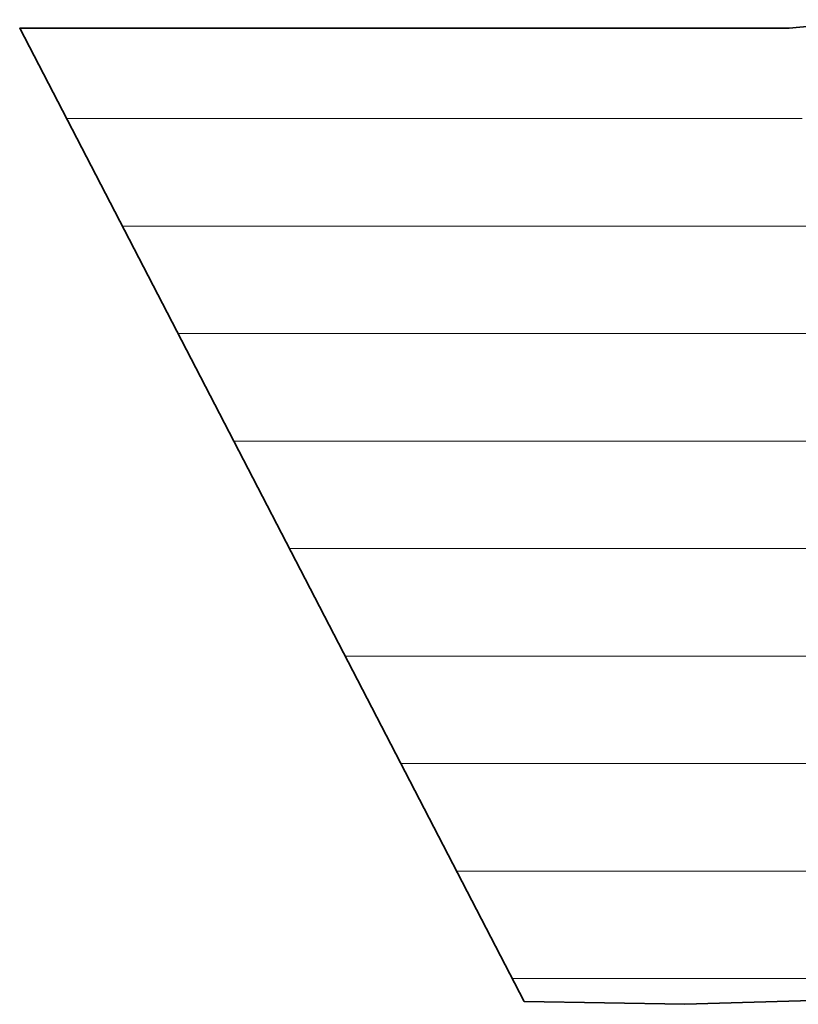
# Model space of a CAD drawing. Units: millimetres. Extents: x 59 to 11996, y 24 to 8424.
# Drawn here: x 8295 to 8346, y 362 to 426 of the extents above; entities that cross this region are included whole.
import ezdxf

# ---------------------------------------------------------------- set-up
doc = ezdxf.new("R2010")
doc.units = ezdxf.units.MM
doc.header["$MEASUREMENT"] = 0
doc.layers.add('(1) Shape lines', color=7, linetype='Continuous', lineweight=35)
doc.layers.add('(9) Sheet', color=7, linetype='Continuous', lineweight=35)

# ---------------------------------------------------------------- blocks, each defined once
blk = doc.blocks.new('HATCH_7_94626e5c-b55b-48da-b335-2393cdabb668')
at = {"layer": '(1) Shape lines', "color": 0, "lineweight": 9}
blk.add_line((8300.235, 420), (8298.439, 420), dxfattribs=at)
blk = doc.blocks.new('HATCH_10_16dbf07a-3c67-47f5-95cc-cde68c4dcc26')
at = {"layer": '(1) Shape lines', "color": 0, "lineweight": 9}
for p, q in [((8301.436, 420), (8300.235, 420)), ((8302.864, 413), (8302.068, 413))]:
    blk.add_line(p, q, dxfattribs=at)
blk = doc.blocks.new('HATCH_11_b5fe8459-ca62-42fd-a623-8ccb2938cb48')
at = {"layer": '(1) Shape lines', "color": 0, "lineweight": 9}
for p, q in [((8303.381, 420), (8301.436, 420)), ((8303.381, 413), (8302.864, 413))]:
    blk.add_line(p, q, dxfattribs=at)
blk = doc.blocks.new('HATCH_14_fca59806-f445-4f51-8301-c8a66083ae9a')
at = {"layer": '(1) Shape lines', "color": 0, "lineweight": 9}
for p, q in [((8303.668, 420), (8303.381, 420)), ((8304.009, 413), (8303.381, 413))]:
    blk.add_line(p, q, dxfattribs=at)
blk = doc.blocks.new('HATCH_15_90c1a491-ec41-4680-8529-253633bbbe40')
at = {"layer": '(1) Shape lines', "color": 0, "lineweight": 9}
for p, q in [((8304.211, 420), (8303.668, 420)), ((8304.211, 413), (8304.009, 413))]:
    blk.add_line(p, q, dxfattribs=at)
blk = doc.blocks.new('HATCH_19_6483eae9-6e18-42f3-8a3f-772fefae2dbd')
at = {"layer": '(1) Shape lines', "color": 0, "lineweight": 9}
for p, q in [((8304.367, 420), (8304.211, 420)), ((8304.554, 413), (8304.211, 413))]:
    blk.add_line(p, q, dxfattribs=at)
blk = doc.blocks.new('HATCH_20_a29dd558-9368-44ea-b457-d51a4f4e8636')
at = {"layer": '(1) Shape lines', "color": 0, "lineweight": 9}
for p, q in [((8304.688, 420), (8304.367, 420)), ((8304.688, 413), (8304.554, 413))]:
    blk.add_line(p, q, dxfattribs=at)
blk = doc.blocks.new('HATCH_25_e2597ed0-755d-43a6-aecc-06dfe3654445')
at = {"layer": '(1) Shape lines', "color": 0, "lineweight": 9}
for p, q in [((8305.288, 420), (8304.688, 420)), ((8306.002, 413), (8304.688, 413)), ((8306.715, 406), (8305.697, 406))]:
    blk.add_line(p, q, dxfattribs=at)
blk = doc.blocks.new('HATCH_26_28cffe78-6069-4f61-8ea6-b75d59acccd0')
at = {"layer": '(1) Shape lines', "color": 0, "lineweight": 9}
for p, q in [((8306.965, 420), (8305.288, 420)), ((8306.965, 413), (8306.002, 413)), ((8306.965, 406), (8306.715, 406))]:
    blk.add_line(p, q, dxfattribs=at)
blk = doc.blocks.new('HATCH_31_08c42f5f-fa8a-4c7b-884e-4f260d476d18')
at = {"layer": '(1) Shape lines', "color": 0, "lineweight": 9}
for p, q in [((8307.29, 420), (8306.965, 420)), ((8307.678, 413), (8306.965, 413)), ((8308.065, 406), (8306.965, 406))]:
    blk.add_line(p, q, dxfattribs=at)
blk = doc.blocks.new('HATCH_32_0b3fa898-aff7-4ce5-b262-c51e07c5b0aa')
at = {"layer": '(1) Shape lines', "color": 0, "lineweight": 9}
for p, q in [((8308.348, 420), (8307.29, 420)), ((8308.348, 413), (8307.678, 413)), ((8308.348, 406), (8308.065, 406))]:
    blk.add_line(p, q, dxfattribs=at)
blk = doc.blocks.new('HATCH_37_6da00c8c-c929-45d8-8b0f-f0237a61c2b8')
at = {"layer": '(1) Shape lines', "color": 0, "lineweight": 9}
for p, q in [((8308.934, 420), (8308.348, 420)), ((8309.631, 413), (8308.348, 413)), ((8310.328, 406), (8308.348, 406)), ((8311.025, 399), (8309.326, 399))]:
    blk.add_line(p, q, dxfattribs=at)
blk = doc.blocks.new('HATCH_38_8263d76b-8fd8-4196-a733-1c1fd0387809')
at = {"layer": '(1) Shape lines', "color": 0, "lineweight": 9}
for p, q in [((8311.428, 420), (8308.934, 420)), ((8311.428, 413), (8309.631, 413)), ((8311.428, 406), (8310.328, 406)), ((8311.428, 399), (8311.025, 399))]:
    blk.add_line(p, q, dxfattribs=at)
blk = doc.blocks.new('HATCH_43_410d4b9f-d21f-40f0-8806-4ec4158d8bdf')
at = {"layer": '(1) Shape lines', "color": 0, "lineweight": 9}
for p, q in [((8311.648, 420), (8311.428, 420)), ((8311.91, 413), (8311.428, 413)), ((8312.172, 406), (8311.428, 406)), ((8312.433, 399), (8311.428, 399))]:
    blk.add_line(p, q, dxfattribs=at)
blk = doc.blocks.new('HATCH_44_513beff7-f233-4203-9db5-fb9bcfffc949')
at = {"layer": '(1) Shape lines', "color": 0, "lineweight": 9}
for p, q in [((8312.675, 420), (8311.648, 420)), ((8312.675, 413), (8311.91, 413)), ((8312.675, 406), (8312.172, 406)), ((8312.675, 399), (8312.433, 399))]:
    blk.add_line(p, q, dxfattribs=at)
blk = doc.blocks.new('HATCH_49_a4407a1d-a61b-450e-bcc9-224acdfd4b9e')
at = {"layer": '(1) Shape lines', "color": 0, "lineweight": 9}
for p, q in [((8312.88, 420), (8312.675, 420)), ((8313.125, 413), (8312.675, 413)), ((8313.369, 406), (8312.675, 406)), ((8313.614, 399), (8312.675, 399)), ((8313.858, 392), (8312.955, 392))]:
    blk.add_line(p, q, dxfattribs=at)
blk = doc.blocks.new('HATCH_50_f6f1e04b-730c-43f5-91ff-db7608ead138')
at = {"layer": '(1) Shape lines', "color": 0, "lineweight": 9}
for p, q in [((8313.923, 420), (8312.88, 420)), ((8313.923, 413), (8313.125, 413)), ((8313.923, 406), (8313.369, 406)), ((8313.923, 399), (8313.614, 399)), ((8313.923, 392), (8313.858, 392))]:
    blk.add_line(p, q, dxfattribs=at)
blk = doc.blocks.new('HATCH_55_d0436281-d3f6-4eff-aa24-68fe434e98f5')
at = {"layer": '(1) Shape lines', "color": 0, "lineweight": 9}
for p, q in [((8313.95, 420), (8313.923, 420)), ((8313.982, 413), (8313.923, 413)), ((8314.014, 406), (8313.923, 406)), ((8314.046, 399), (8313.923, 399)), ((8314.077, 392), (8313.923, 392))]:
    blk.add_line(p, q, dxfattribs=at)
blk = doc.blocks.new('HATCH_56_26545278-12b9-432b-891d-b4d4744b9491')
at = {"layer": '(1) Shape lines', "color": 0, "lineweight": 9}
for p, q in [((8314.087, 420), (8313.95, 420)), ((8314.087, 413), (8313.982, 413)), ((8314.087, 406), (8314.014, 406)), ((8314.087, 399), (8314.046, 399)), ((8314.087, 392), (8314.077, 392))]:
    blk.add_line(p, q, dxfattribs=at)
blk = doc.blocks.new('HATCH_61_44e811b3-38f7-4a63-a40b-50333d2cca50')
at = {"layer": '(1) Shape lines', "color": 0, "lineweight": 9}
for p, q in [((8314.545, 420), (8314.087, 420)), ((8315.089, 413), (8314.087, 413)), ((8315.634, 406), (8314.087, 406)), ((8316.178, 399), (8314.087, 399)), ((8316.723, 392), (8314.087, 392)), ((8317.267, 385), (8316.584, 385))]:
    blk.add_line(p, q, dxfattribs=at)
blk = doc.blocks.new('HATCH_62_201eb583-45e5-4b74-8ae6-a9b128e496a8')
at = {"layer": '(1) Shape lines', "color": 0, "lineweight": 9}
for p, q in [((8317.388, 420), (8314.545, 420)), ((8317.388, 413), (8315.089, 413)), ((8317.388, 406), (8315.634, 406)), ((8317.388, 399), (8316.178, 399)), ((8317.388, 392), (8316.723, 392)), ((8317.388, 385), (8317.267, 385))]:
    blk.add_line(p, q, dxfattribs=at)
blk = doc.blocks.new('HATCH_67_33b1d94d-91e7-4979-af00-19b78562a935')
at = {"layer": '(1) Shape lines', "color": 0, "lineweight": 9}
for p, q in [((8317.417, 420), (8317.388, 420)), ((8317.451, 413), (8317.388, 413)), ((8317.485, 406), (8317.388, 406)), ((8317.52, 399), (8317.388, 399)), ((8317.554, 392), (8317.388, 392)), ((8317.589, 385), (8317.388, 385))]:
    blk.add_line(p, q, dxfattribs=at)
blk = doc.blocks.new('HATCH_68_1744ae15-e5e0-4ad5-9124-c41925b6b1e4')
at = {"layer": '(1) Shape lines', "color": 0, "lineweight": 9}
for p, q in [((8317.599, 420), (8317.417, 420)), ((8317.599, 413), (8317.451, 413)), ((8317.599, 406), (8317.485, 406)), ((8317.599, 399), (8317.52, 399)), ((8317.599, 392), (8317.554, 392)), ((8317.599, 385), (8317.589, 385))]:
    blk.add_line(p, q, dxfattribs=at)
blk = doc.blocks.new('HATCH_73_e2fb1257-9593-4c9e-a0d8-776a7a42c203')
at = {"layer": '(1) Shape lines', "color": 0, "lineweight": 9}
for p, q in [((8317.68, 420), (8317.599, 420)), ((8317.776, 413), (8317.599, 413)), ((8317.873, 406), (8317.599, 406)), ((8317.97, 399), (8317.599, 399)), ((8318.066, 392), (8317.599, 392)), ((8318.163, 385), (8317.599, 385))]:
    blk.add_line(p, q, dxfattribs=at)
blk = doc.blocks.new('HATCH_74_0f4777cc-39cb-4e84-8ae6-a7afad928b3d')
at = {"layer": '(1) Shape lines', "color": 0, "lineweight": 9}
for p, q in [((8318.206, 420), (8317.68, 420)), ((8318.206, 413), (8317.776, 413)), ((8318.206, 406), (8317.873, 406)), ((8318.206, 399), (8317.97, 399)), ((8318.206, 392), (8318.066, 392)), ((8318.206, 385), (8318.163, 385))]:
    blk.add_line(p, q, dxfattribs=at)
blk = doc.blocks.new('HATCH_79_d40a1612-777d-4352-adea-5c7aa260cfdf')
at = {"layer": '(1) Shape lines', "color": 0, "lineweight": 9}
for p, q in [((8318.876, 420), (8318.206, 420)), ((8319.673, 413), (8318.206, 413)), ((8320.47, 406), (8318.206, 406)), ((8321.267, 399), (8318.206, 399)), ((8322.064, 392), (8318.206, 392)), ((8322.861, 385), (8318.206, 385)), ((8323.658, 378), (8320.213, 378)), ((8324.455, 371), (8323.842, 371))]:
    blk.add_line(p, q, dxfattribs=at)
blk = doc.blocks.new('HATCH_80_5364377b-0bbf-4256-8b42-34989e98823a')
at = {"layer": '(1) Shape lines', "color": 0, "lineweight": 9}
for p, q in [((8324.628, 420), (8318.876, 420)), ((8324.628, 413), (8319.673, 413)), ((8324.628, 406), (8320.47, 406)), ((8324.628, 399), (8321.267, 399)), ((8324.628, 392), (8322.064, 392)), ((8324.628, 385), (8322.861, 385)), ((8324.628, 378), (8323.658, 378)), ((8324.628, 371), (8324.455, 371))]:
    blk.add_line(p, q, dxfattribs=at)
blk = doc.blocks.new('HATCH_85_b506cff1-12bf-44a1-96b9-c384df326a22')
at = {"layer": '(1) Shape lines', "color": 0, "lineweight": 9}
for p, q in [((8324.803, 420), (8324.628, 420)), ((8325.01, 413), (8324.628, 413)), ((8325.217, 406), (8324.628, 406)), ((8325.425, 399), (8324.628, 399)), ((8325.632, 392), (8324.628, 392)), ((8325.84, 385), (8324.628, 385)), ((8326.047, 378), (8324.628, 378)), ((8326.255, 371), (8324.628, 371))]:
    blk.add_line(p, q, dxfattribs=at)
blk = doc.blocks.new('HATCH_86_2b9aae12-a3c2-4fa8-aae6-9a4242a661c1')
at = {"layer": '(1) Shape lines', "color": 0, "lineweight": 9}
for p, q in [((8326.401, 420), (8324.803, 420)), ((8326.401, 413), (8325.01, 413)), ((8326.401, 406), (8325.217, 406)), ((8326.401, 399), (8325.425, 399)), ((8326.401, 392), (8325.632, 392)), ((8326.401, 385), (8325.84, 385)), ((8326.401, 378), (8326.047, 378)), ((8326.401, 371), (8326.255, 371))]:
    blk.add_line(p, q, dxfattribs=at)
blk = doc.blocks.new('HATCH_93_050c06da-30c1-4360-9288-6964ab86ee92')
at = {"layer": '(1) Shape lines', "color": 0, "lineweight": 9}
for p, q in [((8326.448, 420), (8326.401, 420)), ((8326.504, 413), (8326.401, 413)), ((8326.56, 406), (8326.401, 406)), ((8326.616, 399), (8326.401, 399)), ((8326.672, 392), (8326.401, 392)), ((8326.729, 385), (8326.401, 385)), ((8326.785, 378), (8326.401, 378)), ((8326.841, 371), (8326.401, 371))]:
    blk.add_line(p, q, dxfattribs=at)
blk = doc.blocks.new('HATCH_94_f23bc409-ac3a-419a-8484-0d92eb4453cd')
at = {"layer": '(1) Shape lines', "color": 0, "lineweight": 9}
for p, q in [((8326.888, 420), (8326.448, 420)), ((8326.888, 413), (8326.504, 413)), ((8326.888, 406), (8326.56, 406)), ((8326.888, 399), (8326.616, 399)), ((8326.888, 392), (8326.672, 392)), ((8326.888, 385), (8326.729, 385)), ((8326.888, 378), (8326.785, 378)), ((8326.888, 371), (8326.841, 371))]:
    blk.add_line(p, q, dxfattribs=at)
blk = doc.blocks.new('HATCH_101_39f2b9f9-6caa-4143-a517-8b66f88d07ef')
at = {"layer": '(1) Shape lines', "color": 0, "lineweight": 9}
for p, q in [((8327.002, 420), (8326.888, 420)), ((8327.138, 413), (8326.888, 413)), ((8327.274, 406), (8326.888, 406)), ((8327.41, 399), (8326.888, 399)), ((8327.546, 392), (8326.888, 392)), ((8327.681, 385), (8326.888, 385)), ((8327.817, 378), (8326.888, 378)), ((8327.953, 371), (8326.888, 371)), ((8328.089, 364), (8327.471, 364))]:
    blk.add_line(p, q, dxfattribs=at)
blk = doc.blocks.new('HATCH_102_b42f4a5a-3a75-444f-91bc-64222d421f59')
at = {"layer": '(1) Shape lines', "color": 0, "lineweight": 9}
for p, q in [((8328.113, 420), (8327.002, 420)), ((8328.113, 413), (8327.138, 413)), ((8328.113, 406), (8327.274, 406)), ((8328.113, 399), (8327.41, 399)), ((8328.113, 392), (8327.546, 392)), ((8328.113, 385), (8327.681, 385)), ((8328.113, 378), (8327.817, 378)), ((8328.113, 371), (8327.953, 371)), ((8328.113, 364), (8328.089, 364))]:
    blk.add_line(p, q, dxfattribs=at)
blk = doc.blocks.new('HATCH_109_2679761b-6805-4fd0-9717-28b3935118e7')
at = {"layer": '(1) Shape lines', "color": 0, "lineweight": 9}
for p, q in [((8328.125, 420), (8328.113, 420)), ((8328.139, 413), (8328.113, 413)), ((8328.152, 406), (8328.113, 406)), ((8328.166, 399), (8328.113, 399)), ((8328.18, 392), (8328.113, 392)), ((8328.194, 385), (8328.113, 385)), ((8328.208, 378), (8328.113, 378)), ((8328.222, 371), (8328.113, 371)), ((8328.235, 364), (8328.113, 364))]:
    blk.add_line(p, q, dxfattribs=at)
blk = doc.blocks.new('HATCH_110_bbed87d4-c911-49da-af23-677ebd4ff13b')
at = {"layer": '(1) Shape lines', "color": 0, "lineweight": 9}
for p, q in [((8328.238, 420), (8328.125, 420)), ((8328.238, 413), (8328.139, 413)), ((8328.238, 406), (8328.152, 406)), ((8328.238, 399), (8328.166, 399)), ((8328.238, 392), (8328.18, 392)), ((8328.238, 385), (8328.194, 385)), ((8328.238, 378), (8328.208, 378)), ((8328.238, 371), (8328.222, 371)), ((8328.238, 364), (8328.235, 364))]:
    blk.add_line(p, q, dxfattribs=at)
blk = doc.blocks.new('HATCH_117_4de1f53b-7788-452c-a0b9-299f642ababc')
at = {"layer": '(1) Shape lines', "color": 0, "lineweight": 9}
for p, q in [((8328.536, 420), (8328.238, 420)), ((8328.889, 413), (8328.238, 413)), ((8329.243, 406), (8328.238, 406)), ((8329.596, 399), (8328.238, 399)), ((8329.95, 392), (8328.238, 392)), ((8330.303, 385), (8328.238, 385)), ((8330.657, 378), (8328.238, 378)), ((8331.01, 371), (8328.238, 371)), ((8331.364, 364), (8328.238, 364))]:
    blk.add_line(p, q, dxfattribs=at)
blk = doc.blocks.new('HATCH_118_afe0ddde-9893-4e40-98da-25142785c1fc')
at = {"layer": '(1) Shape lines', "color": 0, "lineweight": 9}
for p, q in [((8331.442, 420), (8328.536, 420)), ((8331.442, 413), (8328.889, 413)), ((8331.442, 406), (8329.243, 406)), ((8331.442, 399), (8329.596, 399)), ((8331.442, 392), (8329.95, 392)), ((8331.442, 385), (8330.303, 385)), ((8331.442, 378), (8330.657, 378)), ((8331.442, 371), (8331.01, 371)), ((8331.442, 364), (8331.364, 364))]:
    blk.add_line(p, q, dxfattribs=at)
blk = doc.blocks.new('HATCH_125_f3da6353-0d27-4778-90aa-2780e3a9c647')
at = {"layer": '(1) Shape lines', "color": 0, "lineweight": 9}
for p, q in [((8331.58, 420), (8331.442, 420)), ((8331.745, 413), (8331.442, 413)), ((8331.91, 406), (8331.442, 406)), ((8332.075, 399), (8331.442, 399)), ((8332.24, 392), (8331.442, 392)), ((8332.405, 385), (8331.442, 385)), ((8332.569, 378), (8331.442, 378)), ((8332.734, 371), (8331.442, 371)), ((8332.899, 364), (8331.442, 364))]:
    blk.add_line(p, q, dxfattribs=at)
blk = doc.blocks.new('HATCH_126_93e8ef05-90c3-4614-8bce-616917795fa5')
at = {"layer": '(1) Shape lines', "color": 0, "lineweight": 9}
for p, q in [((8332.936, 420), (8331.58, 420)), ((8332.936, 413), (8331.745, 413)), ((8332.936, 406), (8331.91, 406)), ((8332.936, 399), (8332.075, 399)), ((8332.936, 392), (8332.24, 392)), ((8332.936, 385), (8332.405, 385)), ((8332.936, 378), (8332.569, 378)), ((8332.936, 371), (8332.734, 371)), ((8332.936, 364), (8332.899, 364))]:
    blk.add_line(p, q, dxfattribs=at)
blk = doc.blocks.new('HATCH_133_4fcac96f-e5bc-45b6-800c-9035c02428a3')
at = {"layer": '(1) Shape lines', "color": 0, "lineweight": 9}
for p, q in [((8333.469, 420), (8332.936, 420)), ((8334.103, 413), (8332.936, 413)), ((8334.736, 406), (8332.936, 406)), ((8335.37, 399), (8332.936, 399)), ((8336.004, 392), (8332.936, 392)), ((8336.637, 385), (8332.936, 385)), ((8337.271, 378), (8332.936, 378)), ((8337.905, 371), (8332.936, 371)), ((8338.538, 364), (8332.936, 364))]:
    blk.add_line(p, q, dxfattribs=at)
blk = doc.blocks.new('HATCH_134_6c185797-6b9d-40f0-b726-3adab96921eb')
at = {"layer": '(1) Shape lines', "color": 0, "lineweight": 9}
for p, q in [((8338.69, 420), (8333.469, 420)), ((8338.69, 413), (8334.103, 413)), ((8338.69, 406), (8334.736, 406)), ((8338.69, 399), (8335.37, 399)), ((8338.69, 392), (8336.004, 392)), ((8338.69, 385), (8336.637, 385)), ((8338.69, 378), (8337.271, 378)), ((8338.69, 371), (8337.905, 371)), ((8338.69, 364), (8338.538, 364))]:
    blk.add_line(p, q, dxfattribs=at)
blk = doc.blocks.new('HATCH_140_b2681446-72e9-4bbb-88a4-3a615002d2bf')
at = {"layer": '(1) Shape lines', "color": 0, "lineweight": 9}
for p, q in [((8338.964, 420), (8338.69, 420)), ((8339.291, 413), (8338.69, 413)), ((8339.617, 406), (8338.69, 406)), ((8339.944, 399), (8338.69, 399)), ((8340.271, 392), (8338.69, 392)), ((8340.597, 385), (8338.69, 385)), ((8340.924, 378), (8338.69, 378)), ((8341.25, 371), (8338.69, 371)), ((8341.577, 364), (8338.69, 364))]:
    blk.add_line(p, q, dxfattribs=at)
blk = doc.blocks.new('HATCH_141_ae690e9c-fefa-409f-9615-cbf485bad34e')
at = {"layer": '(1) Shape lines', "color": 0, "lineweight": 9}
for p, q in [((8341.647, 420), (8338.964, 420)), ((8341.647, 413), (8339.291, 413)), ((8341.647, 406), (8339.617, 406)), ((8341.647, 399), (8339.944, 399)), ((8341.647, 392), (8340.271, 392)), ((8341.647, 385), (8340.597, 385)), ((8341.647, 378), (8340.924, 378)), ((8341.647, 371), (8341.25, 371)), ((8341.647, 364), (8341.577, 364))]:
    blk.add_line(p, q, dxfattribs=at)
blk = doc.blocks.new('HATCH_146_36cf670d-0fce-4748-a357-5d1168181290')
at = {"layer": '(1) Shape lines', "color": 0, "lineweight": 9}
for p, q in [((8341.798, 420), (8341.647, 420)), ((8341.979, 413), (8341.647, 413)), ((8342.159, 406), (8341.647, 406)), ((8342.339, 399), (8341.647, 399)), ((8342.519, 392), (8341.647, 392)), ((8342.699, 385), (8341.647, 385)), ((8342.88, 378), (8341.647, 378)), ((8343.06, 371), (8341.647, 371)), ((8343.24, 364), (8341.647, 364))]:
    blk.add_line(p, q, dxfattribs=at)
blk = doc.blocks.new('HATCH_147_72120161-0c52-48fa-ae6c-6371ef0f0c65')
at = {"layer": '(1) Shape lines', "color": 0, "lineweight": 9}
for p, q in [((8343.276, 420), (8341.798, 420)), ((8343.276, 413), (8341.979, 413)), ((8343.276, 406), (8342.159, 406)), ((8343.276, 399), (8342.339, 399)), ((8343.276, 392), (8342.519, 392)), ((8343.276, 385), (8342.699, 385)), ((8343.276, 378), (8342.88, 378)), ((8343.276, 371), (8343.06, 371)), ((8343.276, 364), (8343.24, 364))]:
    blk.add_line(p, q, dxfattribs=at)
blk = doc.blocks.new('HATCH_151_c2208146-c58b-40c9-9bd1-7a8d64bba83e')
at = {"layer": '(1) Shape lines', "color": 0, "lineweight": 9}
for p, q in [((8343.299, 420), (8343.276, 420)), ((8343.327, 413), (8343.276, 413)), ((8343.354, 406), (8343.276, 406)), ((8343.381, 399), (8343.276, 399)), ((8343.408, 392), (8343.276, 392)), ((8343.436, 385), (8343.276, 385)), ((8343.463, 378), (8343.276, 378)), ((8343.49, 371), (8343.276, 371)), ((8343.518, 364), (8343.276, 364))]:
    blk.add_line(p, q, dxfattribs=at)
blk = doc.blocks.new('HATCH_152_6f9dfe4f-ff3a-424b-b148-260efb021899')
at = {"layer": '(1) Shape lines', "color": 0, "lineweight": 9}
for p, q in [((8343.523, 420), (8343.299, 420)), ((8343.523, 413), (8343.327, 413)), ((8343.523, 406), (8343.354, 406)), ((8343.523, 399), (8343.381, 399)), ((8343.523, 392), (8343.408, 392)), ((8343.523, 385), (8343.436, 385)), ((8343.523, 378), (8343.463, 378)), ((8343.523, 371), (8343.49, 371)), ((8343.523, 364), (8343.518, 364))]:
    blk.add_line(p, q, dxfattribs=at)
blk = doc.blocks.new('HATCH_155_85a586e2-d674-42fb-ad50-f271311bd835')
at = {"layer": '(1) Shape lines', "color": 0, "lineweight": 9}
for p, q in [((8343.707, 420), (8343.523, 420)), ((8343.926, 413), (8343.523, 413)), ((8344.146, 406), (8343.523, 406)), ((8344.365, 399), (8343.523, 399)), ((8344.584, 392), (8343.523, 392)), ((8344.803, 385), (8343.523, 385)), ((8345.022, 378), (8343.523, 378)), ((8345.241, 371), (8343.523, 371)), ((8345.461, 364), (8343.523, 364))]:
    blk.add_line(p, q, dxfattribs=at)
blk = doc.blocks.new('HATCH_156_9c7d1346-eba5-4f0d-b8b1-97c83cc3b3ae')
at = {"layer": '(1) Shape lines', "color": 0, "lineweight": 9}
for p, q in [((8345.5, 420), (8343.707, 420)), ((8345.5, 413), (8343.926, 413)), ((8345.5, 406), (8344.146, 406)), ((8345.5, 399), (8344.365, 399)), ((8345.5, 392), (8344.584, 392)), ((8345.5, 385), (8344.803, 385)), ((8345.5, 378), (8345.022, 378)), ((8345.5, 371), (8345.241, 371)), ((8345.5, 364), (8345.461, 364))]:
    blk.add_line(p, q, dxfattribs=at)
blk = doc.blocks.new('HATCH_159_ff21b98e-36d3-48c6-98f4-cb25058fa7d5')
at = {"layer": '(1) Shape lines', "color": 0, "lineweight": 9}
for p, q in [((8346.345, 420), (8345.5, 420)), ((8347.349, 413), (8345.5, 413)), ((8348.353, 406), (8345.5, 406)), ((8349.358, 399), (8345.5, 399)), ((8350.362, 392), (8345.5, 392)), ((8351.366, 385), (8345.5, 385)), ((8352.37, 378), (8345.5, 378)), ((8353.375, 371), (8345.5, 371)), ((8354.379, 364), (8345.5, 364))]:
    blk.add_line(p, q, dxfattribs=at)
blk = doc.blocks.new('GROUP_0_9a456a06-66b9-4925-9dfd-f85cd7e289ae')
at = {"layer": '(9) Sheet', "color": 7, "linetype": 'Continuous', "lineweight": 35, "ltscale": 20}
blk.add_lwpolyline([(8351.289, 426.438), (8345.5, 425.886), (8295.388, 425.886), (8328.238, 362.519), (8338.69, 362.326), (8349.984, 362.661)], dxfattribs=at)
at = {"layer": '(1) Shape lines', "color": 154, "linetype": 'ByBlock'}
for name in ['HATCH_7_94626e5c-b55b-48da-b335-2393cdabb668', 'HATCH_10_16dbf07a-3c67-47f5-95cc-cde68c4dcc26', 'HATCH_11_b5fe8459-ca62-42fd-a623-8ccb2938cb48', 'HATCH_14_fca59806-f445-4f51-8301-c8a66083ae9a', 'HATCH_15_90c1a491-ec41-4680-8529-253633bbbe40', 'HATCH_19_6483eae9-6e18-42f3-8a3f-772fefae2dbd', 'HATCH_20_a29dd558-9368-44ea-b457-d51a4f4e8636', 'HATCH_25_e2597ed0-755d-43a6-aecc-06dfe3654445', 'HATCH_26_28cffe78-6069-4f61-8ea6-b75d59acccd0', 'HATCH_31_08c42f5f-fa8a-4c7b-884e-4f260d476d18', 'HATCH_32_0b3fa898-aff7-4ce5-b262-c51e07c5b0aa', 'HATCH_37_6da00c8c-c929-45d8-8b0f-f0237a61c2b8', 'HATCH_38_8263d76b-8fd8-4196-a733-1c1fd0387809', 'HATCH_43_410d4b9f-d21f-40f0-8806-4ec4158d8bdf', 'HATCH_44_513beff7-f233-4203-9db5-fb9bcfffc949', 'HATCH_49_a4407a1d-a61b-450e-bcc9-224acdfd4b9e', 'HATCH_50_f6f1e04b-730c-43f5-91ff-db7608ead138', 'HATCH_55_d0436281-d3f6-4eff-aa24-68fe434e98f5', 'HATCH_56_26545278-12b9-432b-891d-b4d4744b9491', 'HATCH_61_44e811b3-38f7-4a63-a40b-50333d2cca50', 'HATCH_62_201eb583-45e5-4b74-8ae6-a9b128e496a8', 'HATCH_67_33b1d94d-91e7-4979-af00-19b78562a935', 'HATCH_68_1744ae15-e5e0-4ad5-9124-c41925b6b1e4', 'HATCH_73_e2fb1257-9593-4c9e-a0d8-776a7a42c203', 'HATCH_74_0f4777cc-39cb-4e84-8ae6-a7afad928b3d', 'HATCH_79_d40a1612-777d-4352-adea-5c7aa260cfdf', 'HATCH_80_5364377b-0bbf-4256-8b42-34989e98823a', 'HATCH_85_b506cff1-12bf-44a1-96b9-c384df326a22', 'HATCH_86_2b9aae12-a3c2-4fa8-aae6-9a4242a661c1', 'HATCH_93_050c06da-30c1-4360-9288-6964ab86ee92', 'HATCH_94_f23bc409-ac3a-419a-8484-0d92eb4453cd', 'HATCH_101_39f2b9f9-6caa-4143-a517-8b66f88d07ef', 'HATCH_102_b42f4a5a-3a75-444f-91bc-64222d421f59', 'HATCH_109_2679761b-6805-4fd0-9717-28b3935118e7', 'HATCH_110_bbed87d4-c911-49da-af23-677ebd4ff13b', 'HATCH_117_4de1f53b-7788-452c-a0b9-299f642ababc', 'HATCH_118_afe0ddde-9893-4e40-98da-25142785c1fc', 'HATCH_125_f3da6353-0d27-4778-90aa-2780e3a9c647', 'HATCH_126_93e8ef05-90c3-4614-8bce-616917795fa5', 'HATCH_133_4fcac96f-e5bc-45b6-800c-9035c02428a3', 'HATCH_134_6c185797-6b9d-40f0-b726-3adab96921eb', 'HATCH_140_b2681446-72e9-4bbb-88a4-3a615002d2bf', 'HATCH_141_ae690e9c-fefa-409f-9615-cbf485bad34e', 'HATCH_146_36cf670d-0fce-4748-a357-5d1168181290', 'HATCH_147_72120161-0c52-48fa-ae6c-6371ef0f0c65', 'HATCH_151_c2208146-c58b-40c9-9bd1-7a8d64bba83e', 'HATCH_152_6f9dfe4f-ff3a-424b-b148-260efb021899', 'HATCH_155_85a586e2-d674-42fb-ad50-f271311bd835', 'HATCH_156_9c7d1346-eba5-4f0d-b8b1-97c83cc3b3ae', 'HATCH_159_ff21b98e-36d3-48c6-98f4-cb25058fa7d5']:
    blk.add_blockref(name, (0, 0), dxfattribs=at)

msp = doc.modelspace()

# ---------------------------------------------------------------- block references
at = {"color": 7, "linetype": 'ByBlock'}
msp.add_blockref('GROUP_0_9a456a06-66b9-4925-9dfd-f85cd7e289ae', (0, 0), dxfattribs=at)

doc.saveas('drawing.dxf')
